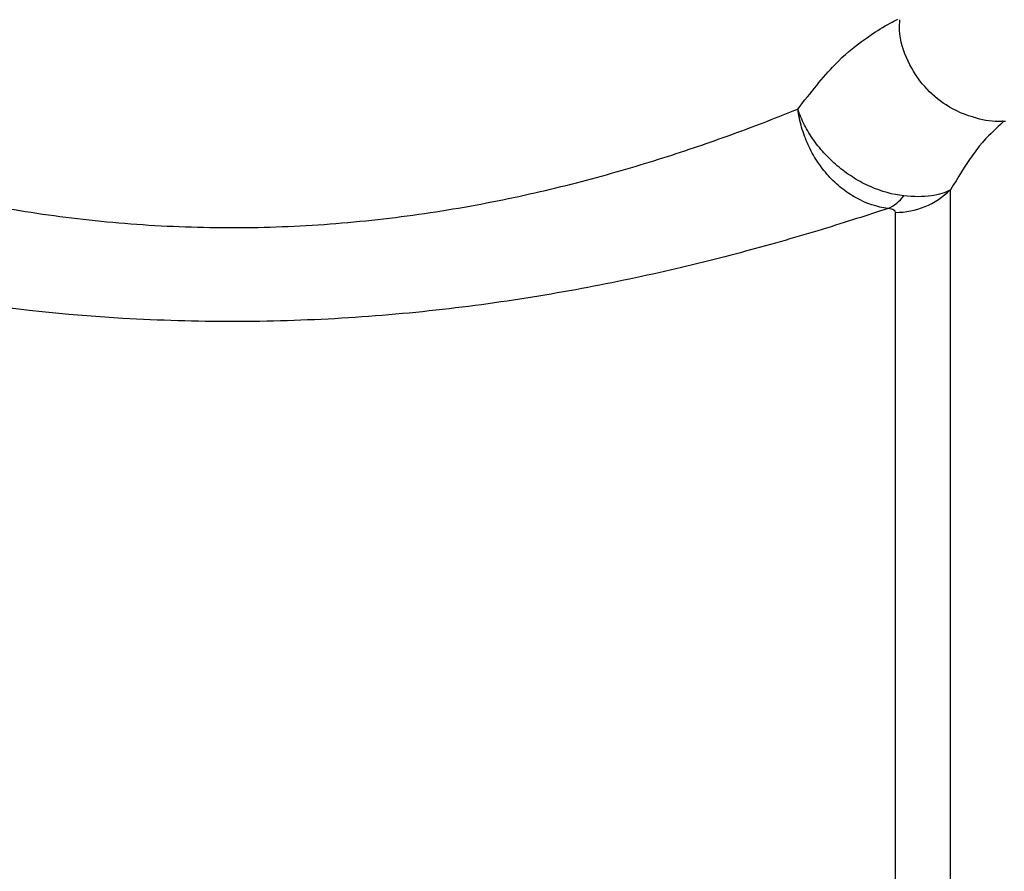
# Model space of a CAD drawing. Units: millimetres. Extents: x 154 to 253, y 93 to 266.
# Drawn here: x 225 to 234, y 233 to 241 of the extents above; entities that cross this region are included whole.
import ezdxf

# ---------------------------------------------------------------- set-up
doc = ezdxf.new("R2010")
doc.units = ezdxf.units.MM

msp = doc.modelspace()

# ---------------------------------------------------------------- linework, layer by layer
at = {"color": 8, "linetype": 'Continuous', "lineweight": 25}
for p, q in [((233.7751, 204.4211), (233.7751, 239.5298)), ((233.2395, 204.6461), (233.2395, 239.3104))]:
    msp.add_line(p, q, dxfattribs=at)
at = {"color": 7, "linetype": 'Continuous', "lineweight": 25}
for centre, radius, start, end in [((234.3107, 239.4461), 0.75, 90, 91.99013), ((233.2411, 240.0698), 0.7594, 269.87579, 314.67756), ((233.0222, 239.6905), 0.3708, 292.91708, 323.79244)]:
    msp.add_arc(centre, radius, start, end, dxfattribs=at)
at = {"color": 8, "linetype": 'Continuous', "lineweight": 25}
for points, knots in [([(232.2906, 240.3167), (232.4132, 240.4737), (232.6387, 240.7625), (232.9258, 240.9894), (233.1438, 241.1322), (233.2715, 241.194), (233.2599, 241.1884), (233.256, 241.1865)], [0, 0, 0, 0, 0.2280385, 0.4194437, 0.6169013, 0.8719223, 1, 1, 1, 1]), ([(234.2865, 240.1879), (234.2883, 240.1897), (234.2942, 240.1952), (234.2147, 240.1193), (234.0393, 239.9593), (233.8488, 239.6497), (233.7751, 239.5298)], [0, 0, 0, 0, 0.124162, 0.387945, 0.763122, 1, 1, 1, 1])]:
    msp.add_open_spline(points, degree=3, knots=knots, dxfattribs=at)
at = {"color": 7, "linetype": 'Continuous', "lineweight": 25}
for points, knots in [([(234.2856, 240.1978), (234.2817, 240.1975), (234.1967, 240.1893), (234.0003, 240.2247), (233.7388, 240.3338), (233.5097, 240.531), (233.351, 240.7813), (233.2742, 241.0136), (233.2813, 241.1524), (233.283, 241.1859)], [0, 0, 0, 0, 0.007699, 0.166007, 0.371425, 0.546719, 0.734566, 0.935763, 1, 1, 1, 1]), ([(220.5536, 240.6186), (220.6438, 240.578), (220.7559, 240.5283), (221.0213, 240.4145), (221.1744, 240.3505), (221.5127, 240.2152), (221.6984, 240.1437), (222.0016, 240.0337), (222.1068, 239.9965), (222.3256, 239.9217), (222.4397, 239.884), (223.0264, 239.6973), (223.5436, 239.5552), (224.3989, 239.3794), (224.6924, 239.3283), (225.2915, 239.2451), (225.5978, 239.2128), (226.0681, 239.181), (226.2271, 239.1732), (226.5425, 239.1635), (226.6998, 239.1616), (227.1703, 239.1646), (227.4822, 239.1782), (228.1023, 239.2276), (228.4127, 239.2639), (229.008, 239.3535), (229.2954, 239.4069), (229.8509, 239.5267), (230.12, 239.5934), (230.6355, 239.7349), (230.8776, 239.8085), (231.3328, 239.9569), (231.5458, 240.0317), (231.9428, 240.1783), (232.126, 240.25), (232.2906, 240.3167)], [0, 0, 0, 0, 0.0625, 0.0625, 0.125, 0.125, 0.1875, 0.1875, 0.21875, 0.21875, 0.25, 0.25, 0.375, 0.375, 0.4375, 0.4375, 0.5, 0.5, 0.53125, 0.53125, 0.5625, 0.5625, 0.625, 0.625, 0.6875, 0.6875, 0.75, 0.75, 0.8125, 0.8125, 0.875, 0.875, 0.9375, 0.9375, 1, 1, 1, 1]), ([(233.1666, 239.349), (233.0612, 239.3622), (232.9573, 239.3968), (232.8086, 239.4785), (232.7613, 239.5102), (232.6708, 239.5824), (232.6273, 239.6233), (232.5474, 239.7116), (232.5109, 239.7589), (232.4447, 239.8598), (232.4149, 239.9138), (232.3645, 240.024), (232.3435, 240.0807), (232.3103, 240.1972), (232.2979, 240.2578), (232.2906, 240.3167)], [0, 0, 0, 0, 0.25, 0.25, 0.375, 0.375, 0.5, 0.5, 0.625, 0.625, 0.75, 0.75, 0.875, 0.875, 1, 1, 1, 1]), ([(233.3214, 239.4715), (233.2143, 239.4833), (233.1052, 239.5136), (232.9435, 239.5848), (232.891, 239.6124), (232.7889, 239.6752), (232.7387, 239.7108), (232.6445, 239.7877), (232.6003, 239.8289), (232.5178, 239.9168), (232.4792, 239.9639), (232.411, 240.0603), (232.381, 240.1098), (232.3291, 240.2118), (232.3072, 240.265), (232.2906, 240.3167)], [0, 0, 0, 0, 0.25, 0.25, 0.375, 0.375, 0.5, 0.5, 0.625, 0.625, 0.75, 0.75, 0.875, 0.875, 1, 1, 1, 1]), ([(233.1666, 239.349), (233.0704, 239.3169), (232.9689, 239.2837), (232.7554, 239.2155), (232.6432, 239.1804), (232.2945, 239.0745), (232.0453, 239.0026), (231.5147, 238.8606), (231.2333, 238.7904), (230.6367, 238.656), (230.3265, 238.5929), (229.6883, 238.4799), (229.3595, 238.4298), (228.6816, 238.3456), (228.33, 238.3116), (227.6271, 238.2645), (227.274, 238.2512), (226.7418, 238.2469), (226.564, 238.2481), (226.2075, 238.2558), (226.0281, 238.2624), (225.1386, 238.3082), (224.4545, 238.3856), (223.1388, 238.6008), (222.5341, 238.734), (221.8443, 238.9114), (221.7094, 238.9475), (221.4501, 239.0194), (221.3253, 239.0552), (220.965, 239.1615), (220.7436, 239.2309), (220.3396, 239.3627), (220.1562, 239.4254), (219.9177, 239.5091), (219.844, 239.5354), (219.7104, 239.5836), (219.6501, 239.6056), (219.5964, 239.6255)], [0, 0, 0, 0, 0.03125, 0.03125, 0.0625, 0.0625, 0.125, 0.125, 0.1875, 0.1875, 0.25, 0.25, 0.3125, 0.3125, 0.375, 0.375, 0.4375, 0.4375, 0.46875, 0.46875, 0.5, 0.5, 0.625, 0.625, 0.75, 0.75, 0.78125, 0.78125, 0.8125, 0.8125, 0.875, 0.875, 0.9375, 0.9375, 0.96875, 0.96875, 1, 1, 1, 1]), ([(233.7751, 239.5298), (233.7274, 239.5021), (233.6643, 239.4819), (233.5099, 239.461), (233.4196, 239.4606), (233.3214, 239.4715)], [0, 0, 0, 0, 0.5, 0.5, 1, 1, 1, 1]), ([(233.2395, 239.3104), (233.2395, 239.3179), (233.2363, 239.3251), (233.2153, 239.3391), (233.1965, 239.3455), (233.1666, 239.349)], [0, 0, 0, 0, 0.5, 0.5, 1, 1, 1, 1])]:
    msp.add_open_spline(points, degree=3, knots=knots, dxfattribs=at)

doc.saveas('drawing.dxf')
